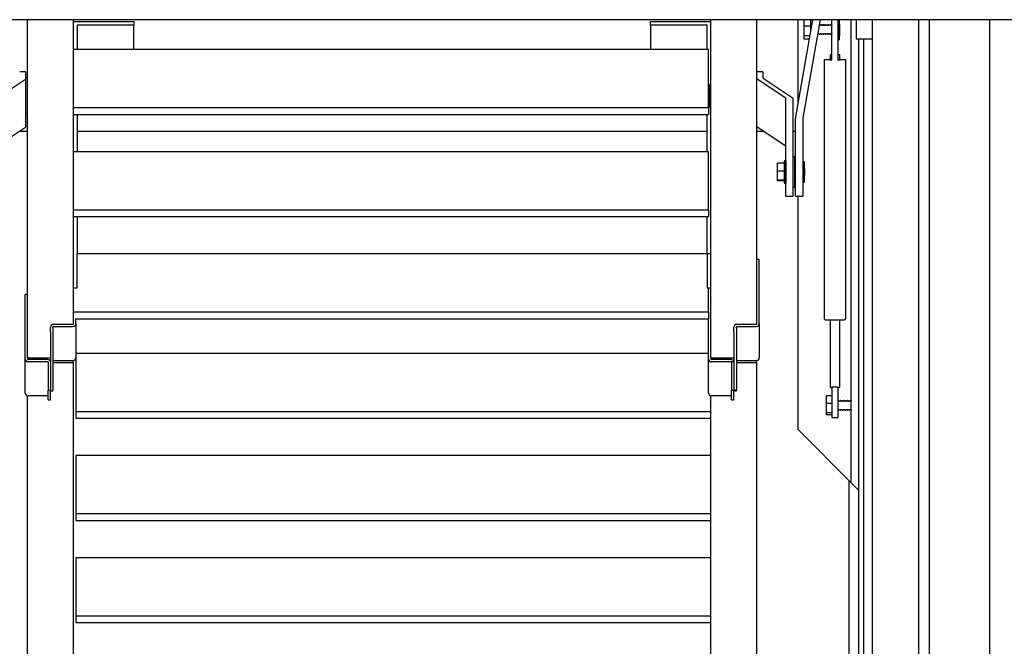
# Model space of a CAD drawing. Extents: x 630 to 14278, y -980 to 10028.
# Drawn here: x 5370 to 6015, y 8733 to 9143 of the extents above; entities that cross this region are included whole.
import ezdxf

# ---------------------------------------------------------------- set-up
doc = ezdxf.new("R2010")
doc.units = 0
doc.header["$LTSCALE"] = 10
doc.layers.add('Sayfa_1', color=4, linetype='CONTINUOUS')
doc.layers.add('Sayfa_2', color=11, linetype='CONTINUOUS')

msp = doc.modelspace()

# ---------------------------------------------------------------- linework, layer by layer
at = {"layer": 'Sayfa_1', "color": 7, "linetype": 'Continuous', "lineweight": 30}
for p, q in [((6052.09, 9143.38), (5180.89, 9143.38)), ((6005.75, 8330.93), (6005.75, 9143.38))]:
    msp.add_line(p, q, dxfattribs=at)
at = {"layer": 'Sayfa_2', "color": 7, "linetype": 'Continuous', "lineweight": 30}
for p, q in [((5375.57, 8922.52), (5375.57, 9143.38)), ((5405.66, 8944.81), (5405.66, 9143.38)), ((5823.05, 8922.52), (5823.05, 9143.38)), ((5853.14, 8944.81), (5853.14, 9143.38)), ((5878.58, 9079.89), (5889.78, 9143.38)), ((5880.07, 9088.33), (5880.07, 9143.38)), ((5894.6, 9143.38), (5883.28, 9079.13)), ((5883.99, 9139.25), (5883.99, 9143.38)), ((5888.34, 9143.43), (5888.34, 9135.23)), ((5907, 9143.38), (5907, 9134.22)), ((5914.92, 8840.16), (5914.92, 9143.38)), ((5918.09, 9143.38), (5918.09, 9130.91)), ((5928.52, 9143.38), (5928.52, 9130.91)), ((5928.78, 8344.4), (5928.78, 9143.38)), ((5958.88, 9143.38), (5958.88, 8433.1)), ((5966.15, 8330.93), (5966.15, 9143.38)), ((5405.66, 9142.2), (5445.26, 9142.2)), ((5408.04, 9139.77), (5408.04, 9123.84)), ((5445.26, 9139.92), (5408.2, 9139.92)), ((5445.26, 9142.2), (5445.26, 9139.92)), ((5445.26, 9123.84), (5445.26, 9139.92)), ((5783.45, 9139.92), (5783.45, 9142.2)), ((5783.45, 9142.2), (5823.05, 9142.2)), ((5820.51, 9139.92), (5783.45, 9139.92)), ((5783.45, 9139.92), (5783.45, 9123.84)), ((5820.67, 9123.84), (5820.67, 9139.77)), ((5888.34, 9139.25), (5883.99, 9139.25)), ((5883.99, 9132.84), (5883.99, 9139.25)), ((5894.33, 9140.18), (5894.33, 9139.9)), ((5894.92, 9139.55), (5894.92, 9139.32)), ((5895.52, 9140.18), (5895.52, 9139.9)), ((5896.11, 9139.55), (5896.11, 9139.32)), ((5896.7, 9140.18), (5896.7, 9139.9)), ((5897.3, 9139.55), (5897.3, 9139.32)), ((5897.89, 9140.18), (5897.89, 9139.9)), ((5898.49, 9139.55), (5898.49, 9139.32)), ((5899.08, 9140.18), (5899.08, 9139.9)), ((5899.67, 9139.55), (5899.67, 9139.32)), ((5900.27, 9140.18), (5900.27, 9139.9)), ((5900.86, 9139.55), (5900.86, 9139.32)), ((5901.46, 9140.18), (5901.46, 9139.9)), ((5902.05, 9139.55), (5902.05, 9139.32)), ((5902.05, 9139.32), (5902.05, 9134.48)), ((5902.25, 9117.01), (5902.25, 9140.76)), ((5906.21, 9140.76), (5906.21, 9117.01)), ((5887.92, 9132.84), (5883.99, 9132.84)), ((5883.99, 9130.6), (5883.99, 9132.84)), ((5887.53, 9130.6), (5883.99, 9130.6)), ((5893.14, 9135.07), (5893.14, 9133.85)), ((5907, 9134.22), (5907, 9130.28)), ((5918.09, 9130.91), (5922.62, 9130.91)), ((5919.67, 9130.91), (5919.67, 8631.66)), ((5922.62, 9130.91), (5928.52, 9130.91)), ((5922.84, 9130.91), (5922.84, 8631.66)), ((5821.46, 9123.84), (5405.66, 9123.84)), ((5821.46, 9085.84), (5821.46, 9123.84)), ((5355.41, 9092.01), (5374.28, 9104.58)), ((5374.38, 9109.39), (5374.38, 9109.28)), ((5374.38, 9104.71), (5374.38, 9109.28)), ((5374.38, 9073.25), (5374.38, 9104.71)), ((5872.12, 9092.01), (5853.24, 9104.58)), ((5857.1, 9109.39), (5857.1, 9109.28)), ((5857.1, 9109.28), (5857.1, 9105.24)), ((5857.14, 9105.19), (5876.81, 9092.1)), ((5822.12, 9100.78), (5822.12, 9097.67)), ((5822.12, 9097.67), (5822.12, 9086.32)), ((5822.53, 9100.04), (5822.53, 9097.25)), ((5822.53, 9097.25), (5822.53, 9087.06)), ((5822.65, 9096.72), (5822.65, 9090.38)), ((5872.15, 9059.44), (5872.15, 9091.96)), ((5876.9, 9059.44), (5876.9, 9091.97)), ((5405.66, 9085.84), (5821.46, 9085.84)), ((5821.46, 9085.84), (5821.46, 9081.38)), ((5405.66, 9081.38), (5821.46, 9081.38)), ((5408.04, 9081.38), (5408.04, 9056.96)), ((5820.67, 9056.96), (5820.67, 9081.38)), ((5878.49, 9043.7), (5878.49, 9078.79)), ((5883.24, 9078.72), (5883.24, 9043.7)), ((5355.41, 9060.55), (5374.28, 9073.12)), ((5872.12, 9060.55), (5853.24, 9073.12)), ((5375.57, 9070.2), (5369.9, 9070.2)), ((5820.67, 9070.2), (5408.04, 9070.2)), ((5857.62, 9070.2), (5853.14, 9070.2)), ((5878.49, 9070.2), (5876.9, 9070.2)), ((5872.15, 9027.86), (5872.15, 9059.44)), ((5876.9, 9027.86), (5876.9, 9059.44)), ((5821.46, 9056.96), (5405.66, 9056.96)), ((5821.46, 9018.96), (5821.46, 9056.96)), ((5878.09, 9033.8), (5878.09, 9053.6)), ((5870.96, 9049.56), (5866.61, 9049.56)), ((5866.61, 9044.16), (5866.61, 9049.56)), ((5870.96, 9050.94), (5870.96, 9036.47)), ((5872.15, 9050.94), (5872.15, 9038.99)), ((5884.03, 9050.44), (5884.03, 9039.32)), ((5870.96, 9044.16), (5866.61, 9044.16)), ((5866.61, 9038.31), (5866.61, 9044.16)), ((5878.49, 9027.86), (5878.49, 9043.7)), ((5883.24, 9043.7), (5883.24, 9027.86)), ((5884.03, 9039.32), (5884.03, 9036.97)), ((5870.96, 9038.31), (5866.61, 9038.31)), ((5866.61, 9037.85), (5866.61, 9038.31)), ((5870.96, 9037.85), (5866.61, 9037.85)), ((5872.15, 9038.99), (5872.15, 9036.47)), ((5880.07, 8875.01), (5880.07, 9027.86)), ((5405.66, 9018.96), (5821.46, 9018.96)), ((5405.66, 9014.5), (5821.46, 9014.5)), ((5408.04, 9014.5), (5408.04, 8990.2)), ((5820.67, 8990.2), (5820.67, 9014.5)), ((5821.46, 9018.96), (5821.46, 9014.5)), ((5408.04, 8967.91), (5408.04, 8990.2)), ((5820.67, 8990.09), (5408.04, 8990.09)), ((5823.05, 8990.2), (5820.67, 8990.2)), ((5820.67, 8990.2), (5820.67, 8967.91)), ((5853.14, 8986.61), (5854.73, 8986.61)), ((5854.73, 8944.43), (5854.73, 8986.61)), ((5373.98, 8921.25), (5373.98, 8963.32)), ((5405.66, 8967.91), (5408.04, 8967.91)), ((5820.67, 8967.91), (5823.05, 8967.91)), ((5821.46, 8952.09), (5821.46, 8967.91)), ((5405.66, 8952.09), (5821.46, 8952.09)), ((5821.46, 8952.09), (5821.46, 8947.63)), ((5392.6, 8944.05), (5405.27, 8944.05)), ((5392.6, 8942.53), (5405.27, 8942.53)), ((5405.66, 8944.43), (5405.66, 8944.81)), ((5407.25, 8944.43), (5407.25, 8947.85)), ((5407.25, 8947.63), (5821.46, 8947.63)), ((5407.25, 8944.43), (5407.25, 8922.25)), ((5821.46, 8921.25), (5821.46, 8947.63)), ((5840.08, 8944.05), (5852.75, 8944.05)), ((5840.08, 8942.53), (5852.75, 8942.53)), ((5853.14, 8944.43), (5853.14, 8944.81)), ((5854.73, 8944.43), (5854.73, 8922.25)), ((5390.62, 8941.72), (5390.62, 8942.15)), ((5390.62, 8938.96), (5390.62, 8941.72)), ((5390.62, 8938.96), (5390.62, 8902.19)), ((5392.2, 8941.72), (5392.2, 8942.15)), ((5392.2, 8941.72), (5392.2, 8938.96)), ((5392.2, 8938.96), (5392.2, 8901.17)), ((5838.1, 8941.72), (5838.1, 8942.15)), ((5838.1, 8938.96), (5838.1, 8941.72)), ((5838.1, 8938.96), (5838.1, 8902.19)), ((5839.68, 8941.72), (5839.68, 8942.15)), ((5839.68, 8941.72), (5839.68, 8938.96)), ((5839.68, 8938.96), (5839.68, 8901.17)), ((5821.46, 8924.87), (5407.25, 8924.87)), ((5373.98, 8921.25), (5373.98, 8921.14)), ((5374.02, 8921.25), (5373.98, 8921.25)), ((5373.98, 8898.96), (5373.98, 8921.14)), ((5375.57, 8922.52), (5375.57, 8922.58)), ((5375.57, 8922.14), (5375.57, 8922.52)), ((5375.67, 8922.14), (5375.57, 8922.14)), ((5375.57, 8921.7), (5375.57, 8922.14)), ((5375.67, 8921.7), (5375.57, 8921.7)), ((5388.64, 8920.87), (5375.96, 8920.87)), ((5388.64, 8919.35), (5375.96, 8919.35)), ((5390.62, 8921.82), (5376.36, 8921.82)), ((5389.03, 8919.36), (5389.03, 8913.67)), ((5389.03, 8918.97), (5389.03, 8918.59)), ((5404.87, 8918.64), (5392.2, 8918.64)), ((5392.6, 8920.24), (5405.27, 8920.24)), ((5405.66, 8919.4), (5405.66, 8920.28)), ((5405.66, 8655.09), (5405.66, 8920.28)), ((5407.25, 8922.14), (5407.25, 8922.25)), ((5407.25, 8922.14), (5407.25, 8886.87)), ((5821.46, 8921.25), (5821.46, 8921.14)), ((5821.5, 8921.25), (5821.46, 8921.25)), ((5821.46, 8898.96), (5821.46, 8921.14)), ((5823.05, 8922.52), (5823.05, 8922.58)), ((5823.05, 8922.14), (5823.05, 8922.52)), ((5823.05, 8921.7), (5823.05, 8922.14)), ((5823.15, 8922.14), (5823.05, 8922.14)), ((5823.15, 8921.7), (5823.05, 8921.7)), ((5836.12, 8920.87), (5823.44, 8920.87)), ((5836.12, 8919.35), (5823.44, 8919.35)), ((5838.1, 8921.82), (5823.84, 8921.82)), ((5836.51, 8919.36), (5836.51, 8913.67)), ((5836.51, 8918.97), (5836.51, 8918.59)), ((5852.35, 8918.64), (5839.68, 8918.64)), ((5840.08, 8920.24), (5852.75, 8920.24)), ((5853.14, 8919.4), (5853.14, 8920.28)), ((5853.14, 8655.09), (5853.14, 8920.28)), ((5854.73, 8922.14), (5854.73, 8922.25)), ((5389.03, 8913.67), (5389.03, 8910.63)), ((5389.03, 8910.63), (5389.03, 8900.8)), ((5836.51, 8913.67), (5836.51, 8910.63)), ((5836.51, 8910.63), (5836.51, 8900.8)), ((5389.03, 8900.8), (5390.62, 8900.8)), ((5389.03, 8900.68), (5389.03, 8900.8)), ((5389.03, 8894.55), (5389.03, 8900.68)), ((5390.62, 8902.19), (5390.62, 8900.8)), ((5390.62, 8900.48), (5390.62, 8900.8)), ((5390.62, 8894.55), (5390.62, 8900.48)), ((5392.2, 8901.17), (5392.2, 8900.8)), ((5392.2, 8900.48), (5392.2, 8900.8)), ((5836.51, 8900.8), (5838.1, 8900.8)), ((5836.51, 8900.68), (5836.51, 8900.8)), ((5836.51, 8894.55), (5836.51, 8900.68)), ((5838.1, 8902.19), (5838.1, 8900.8)), ((5839.68, 8900.8), (5838.1, 8900.8)), ((5838.1, 8900.48), (5838.1, 8900.8)), ((5838.1, 8894.55), (5838.1, 8900.48)), ((5839.68, 8901.17), (5839.68, 8900.8)), ((5839.68, 8900.48), (5839.68, 8900.8)), ((5902.25, 8903.06), (5902.25, 8903.01)), ((5902.25, 8903.01), (5902.25, 8898.94)), ((5902.25, 8898.94), (5902.25, 8886.73)), ((5906.21, 8903.06), (5906.21, 8903.01)), ((5906.21, 8903.01), (5906.21, 8898.94)), ((5906.21, 8898.94), (5906.21, 8886.73)), ((5375.57, 8655.09), (5375.57, 8897.1)), ((5388.64, 8897.06), (5375.96, 8897.06)), ((5389.03, 8894.54), (5389.03, 8894.55)), ((5390.62, 8894.55), (5390.62, 8894.54)), ((5823.05, 8655.09), (5823.05, 8897.1)), ((5836.12, 8897.06), (5823.44, 8897.06)), ((5836.51, 8894.54), (5836.51, 8894.55)), ((5838.1, 8894.55), (5838.1, 8894.54)), ((5902.25, 8897.02), (5898.64, 8897.02)), ((5898.64, 8892.14), (5898.64, 8897.02)), ((5902.25, 8892.14), (5898.64, 8892.14)), ((5898.64, 8885.97), (5898.64, 8892.14)), ((5407.25, 8886.87), (5823.05, 8886.87)), ((5407.25, 8886.87), (5407.25, 8882.42)), ((5902.25, 8885.97), (5898.64, 8885.97)), ((5898.64, 8884.68), (5898.64, 8885.97)), ((5902.25, 8884.68), (5898.64, 8884.68)), ((5902.25, 8886.73), (5902.25, 8882.89)), ((5906.21, 8886.73), (5906.21, 8882.89)), ((5407.25, 8882.42), (5823.05, 8882.42)), ((5880.07, 8875.01), (5914.92, 8840.16)), ((5823.05, 8858), (5407.25, 8858)), ((5407.25, 8858), (5407.25, 8820)), ((5913.34, 8841.74), (5913.34, 8398.22)), ((5914.92, 8840.16), (5919.67, 8835.41)), ((5407.25, 8820), (5823.05, 8820)), ((5407.25, 8820), (5407.25, 8815.54)), ((5407.25, 8815.54), (5823.05, 8815.54)), ((5823.05, 8791.13), (5407.25, 8791.13)), ((5407.25, 8791.13), (5407.25, 8753.13)), ((5407.25, 8753.13), (5823.05, 8753.13)), ((5407.25, 8753.13), (5407.25, 8748.67)), ((5407.25, 8748.67), (5823.05, 8748.67))]:
    msp.add_line(p, q, dxfattribs=at)
at = {"layer": 'Sayfa_2', "color": 7, "linetype": 'Continuous', "lineweight": 30, "flags": 128}
for points in [[(5902.25, 9117.01), (5900.94, 9117.03), (5899.76, 9117.05), (5898.75, 9117.08), (5897.96, 9117.12), (5897.41, 9117.16), (5897.13, 9117.2), (5897.13, 9117.25), (5897.41, 9117.29), (5897.96, 9117.33), (5898.75, 9117.36), (5899.76, 9117.39), (5900.94, 9117.42), (5901.06, 9117.42)], [(5902.25, 9120.35), (5901.91, 9120.35), (5901.37, 9120.38), (5901.1, 9120.41), (5901.1, 9120.44), (5901.37, 9120.46), (5901.91, 9120.49), (5902.25, 9120.5)], [(5907.4, 9117.42), (5907.52, 9117.42), (5908.7, 9117.39), (5909.71, 9117.36), (5910.5, 9117.33), (5911.04, 9117.29), (5911.32, 9117.25), (5911.32, 9117.2), (5911.04, 9117.16), (5910.5, 9117.12), (5909.71, 9117.08), (5908.7, 9117.05), (5907.52, 9117.03), (5906.21, 9117.01)], [(5373.98, 8963.32), (5374.02, 8963.43), (5374.13, 8963.53), (5374.32, 8963.63), (5374.56, 8963.71), (5374.86, 8963.78), (5375.21, 8963.83), (5375.57, 8963.86)]]:
    msp.add_lwpolyline(points, dxfattribs=at)
at = {"layer": 'Sayfa_2', "color": 7, "linetype": 'Continuous', "lineweight": 30}
for centre, radius, start, end in [((5863.03, 9137.01), 44.48, 351.29553, 8.22766), ((5408.2, 9139.77), 0.155, 88.81779, 178.81265), ((5820.52, 9139.77), 0.155, 1.18642, 91.11486), ((5906.4, 9114.09), 6.41, 81.02175, 91.67362), ((5906.4, 9126.75), 6.41, 268.32638, 278.97825), ((5374.21, 9104.74), 0.174, 295.74141, 350.84113), ((5853.32, 9104.74), 0.175, 189.25228, 244.16517), ((5857.17, 9105.25), 0.0655, 189.31842, 244.31407), ((5872.09, 9091.95), 0.0655, 9.31842, 64.31407), ((5876.73, 9091.94), 0.175, 9.29967, 64.11779), ((5884.82, 9078.79), 6.34, 170, 180), ((5885.62, 9078.72), 2.38, 170, 180), ((5374.21, 9073.27), 0.175, 295.81821, 350.80445), ((5853.32, 9073.27), 0.175, 189.28926, 244.08808), ((5872.09, 9060.49), 0.0655, 9.23101, 64.29446), ((5840.06, 9043.7), 44.48, 351.29553, 8.70447), ((5392.56, 8942.11), 1.94, 88.84884, 178.78694), ((5392.59, 8942.15), 0.388, 88.87051, 178.77358), ((5405.31, 8944.48), 1.94, 268.84219, 358.79075), ((5405.28, 8944.44), 0.388, 268.85067, 358.77919), ((5840.04, 8942.11), 1.94, 88.84549, 178.80122), ((5840.07, 8942.15), 0.388, 88.88589, 178.7855), ((5852.79, 8944.48), 1.94, 268.8445, 358.78843), ((5852.76, 8944.44), 0.388, 268.81083, 358.84634), ((5904.22, 9043.44), 96.65, 266.30031, 273.70836), ((5375.92, 8921.29), 1.94, 181.20322, 271.16099), ((5376.34, 8922.6), 0.776, 181.1968, 271.15911), ((5375.96, 8921.26), 0.388, 181.16721, 271.1887), ((5388.66, 8918.9), 1.97, 13.31743, 90.70655), ((5388.64, 8918.96), 0.389, 1.24215, 91.11376), ((5392.59, 8919.85), 0.388, 88.87051, 178.77358), ((5404.89, 8919.42), 0.776, 268.84089, 358.8032), ((5405.31, 8922.18), 1.94, 268.84332, 358.79247), ((5823.4, 8921.29), 1.94, 181.20868, 271.15554), ((5823.82, 8922.6), 0.776, 181.17721, 271.1787), ((5823.44, 8921.26), 0.388, 181.13925, 271.18935), ((5823.2, 8921.02), 0.203, 102.29538, 133.33321), ((5836.14, 8918.9), 1.97, 13.31208, 90.70648), ((5836.12, 8918.96), 0.388, 1.2145, 91.11411), ((5840.07, 8919.85), 0.388, 88.88589, 178.7855), ((5852.37, 8919.42), 0.776, 268.8213, 358.82279), ((5852.79, 8922.18), 1.94, 268.84563, 358.79015), ((5375.92, 8899), 1.94, 181.20439, 271.15983), ((5823.4, 8899), 1.94, 181.20985, 271.15437), ((5902.07, 8909.14), 6.49, 261.0895, 271.60818), ((5904.23, 8993.28), 90.24, 268.74277, 271.25723), ((5906.39, 8909.13), 6.48, 268.38668, 278.91795), ((5388.64, 8896.67), 0.389, 1.24215, 91.11376), ((5836.12, 8896.67), 0.388, 1.2145, 91.11411)]:
    msp.add_arc(centre, radius, start, end, dxfattribs=at)
for points, knots in [([(5902.25, 9140.76), (5902.25, 9141.15), (5902.25, 9141.97), (5902.25, 9142.89), (5902.25, 9143.28), (5902.25, 9143.38)], [0, 0, 0, 0, 0.408979, 0.854305, 1, 1, 1, 1]), ([(5906.21, 9143.38), (5906.21, 9143.21), (5906.21, 9142.72), (5906.21, 9141.76), (5906.21, 9141.04), (5906.21, 9140.76)], [0, 0, 0, 0, 0.2483, 0.708028, 1, 1, 1, 1]), ([(5897.1, 8947.82), (5897.11, 8947.71), (5897.13, 8947.53), (5897.27, 8947.31), (5897.42, 8947.17), (5897.55, 8947.09), (5897.67, 8947.04), (5897.77, 8947.02), (5897.82, 8947.01), (5897.85, 8947)], [0, 0, 0, 0, 0.180322, 0.322226, 0.445142, 0.556435, 0.668482, 0.824881, 1, 1, 1, 1]), ([(5910.61, 8947.01), (5910.64, 8947.01), (5910.71, 8947.02), (5910.82, 8947.05), (5911.03, 8947.16), (5911.2, 8947.32), (5911.33, 8947.55), (5911.34, 8947.73), (5911.35, 8947.81)], [0, 0, 0, 0, 0.131347, 0.401122, 0.535007, 0.684877, 0.853571, 1, 1, 1, 1])]:
    msp.add_open_spline(points, degree=3, knots=knots, dxfattribs=at)
for points in [[(5894.33, 9140.18), (5893.97, 9139.8)], [(5894.92, 9139.55), (5894.33, 9140.18)], [(5895.52, 9140.18), (5894.92, 9139.55)], [(5896.11, 9139.55), (5895.52, 9140.18)], [(5896.7, 9140.18), (5896.11, 9139.55)], [(5897.3, 9139.55), (5896.7, 9140.18)], [(5897.89, 9140.18), (5897.3, 9139.55)], [(5898.49, 9139.55), (5897.89, 9140.18)], [(5899.08, 9140.18), (5898.49, 9139.55)], [(5899.67, 9139.55), (5899.08, 9140.18)], [(5900.27, 9140.18), (5899.67, 9139.55)], [(5900.86, 9139.55), (5900.27, 9140.18)], [(5901.46, 9140.18), (5900.86, 9139.55)], [(5902.05, 9139.55), (5901.46, 9140.18)], [(5902.25, 9139.76), (5902.05, 9139.55)], [(5892.96, 9134.04), (5893.14, 9133.85)], [(5893.14, 9133.85), (5893.73, 9134.48)], [(5893.73, 9134.48), (5894.33, 9133.85)], [(5894.33, 9133.85), (5894.92, 9134.48)], [(5894.92, 9134.48), (5895.52, 9133.85)], [(5895.52, 9133.85), (5896.11, 9134.48)], [(5896.11, 9134.48), (5896.7, 9133.85)], [(5896.7, 9133.85), (5897.3, 9134.48)], [(5897.3, 9134.48), (5897.89, 9133.85)], [(5897.89, 9133.85), (5898.49, 9134.48)], [(5898.49, 9134.48), (5899.08, 9133.85)], [(5899.08, 9133.85), (5899.67, 9134.48)], [(5899.67, 9134.48), (5900.27, 9133.85)], [(5900.27, 9133.85), (5900.86, 9134.48)], [(5900.86, 9134.48), (5901.46, 9133.85)], [(5901.46, 9133.85), (5902.05, 9134.48)], [(5902.05, 9134.48), (5902.25, 9134.27)], [(5906.21, 9130.28), (5907, 9130.28)], [(5897.1, 9117.22), (5897.1, 8947.82)], [(5901.06, 9120.42), (5901.06, 9117.22)], [(5907.4, 9117.22), (5907.4, 9120.42)], [(5911.36, 8947.82), (5911.36, 9117.22)], [(5374.38, 9109.39), (5370.42, 9109.39)], [(5375.57, 9105.43), (5374.38, 9105.43)], [(5857.1, 9109.39), (5853.14, 9109.39)], [(5822.12, 9100.78), (5821.46, 9100.78)], [(5822.53, 9100.04), (5822.12, 9100.78)], [(5822.65, 9096.72), (5822.53, 9096.59)], [(5823.05, 9096.3), (5822.65, 9096.72)], [(5822.65, 9090.38), (5823.05, 9090.81)], [(5821.46, 9086.32), (5822.12, 9086.32)], [(5822.12, 9086.32), (5822.53, 9087.06)], [(5822.53, 9090.51), (5822.65, 9090.38)], [(5374.38, 9081.67), (5375.57, 9081.67)], [(5878.09, 9053.6), (5876.9, 9053.6)], [(5872.15, 9050.94), (5870.96, 9050.94)], [(5878.49, 9046.87), (5878.09, 9046.45)], [(5884.03, 9050.44), (5883.24, 9050.44)], [(5878.09, 9040.96), (5878.49, 9040.54)], [(5870.96, 9036.47), (5872.15, 9036.47)], [(5876.9, 9033.8), (5878.09, 9033.8)], [(5883.24, 9036.97), (5884.03, 9036.97)], [(5872.15, 9027.86), (5876.9, 9027.86)], [(5878.49, 9027.86), (5883.24, 9027.86)], [(5901.06, 8946.86), (5901.06, 8902.72)], [(5907.4, 8902.72), (5907.4, 8946.86)], [(5838.1, 8919.36), (5836.51, 8919.36)], [(5390.62, 8900.48), (5392.2, 8900.48)], [(5838.1, 8900.48), (5839.68, 8900.48)], [(5389.03, 8894.54), (5390.62, 8894.54)], [(5836.51, 8894.54), (5838.1, 8894.54)], [(5906.61, 8894.02), (5906.21, 8893.59)], [(5907.2, 8893.38), (5906.61, 8894.02)], [(5907.8, 8894.02), (5907.2, 8893.38)], [(5908.39, 8893.38), (5907.8, 8894.02)], [(5908.99, 8894.02), (5908.39, 8893.38)], [(5909.58, 8893.38), (5908.99, 8894.02)], [(5910.17, 8894.02), (5909.58, 8893.38)], [(5910.77, 8893.38), (5910.17, 8894.02)], [(5911.36, 8894.02), (5910.77, 8893.38)], [(5911.96, 8893.38), (5911.36, 8894.02)], [(5912.55, 8894.02), (5911.96, 8893.38)], [(5913.14, 8893.38), (5912.55, 8894.02)], [(5913.74, 8894.02), (5913.14, 8893.38)], [(5914.33, 8893.38), (5913.74, 8894.02)], [(5914.92, 8894.01), (5914.33, 8893.38)], [(5906.21, 8888.11), (5906.61, 8887.68)], [(5906.61, 8887.68), (5907.2, 8888.32)], [(5907.2, 8888.32), (5907.8, 8887.68)], [(5907.8, 8887.68), (5908.39, 8888.32)], [(5908.39, 8888.32), (5908.99, 8887.68)], [(5908.99, 8887.68), (5909.58, 8888.32)], [(5909.58, 8888.32), (5910.17, 8887.68)], [(5910.17, 8887.68), (5910.77, 8888.32)], [(5910.77, 8888.32), (5911.36, 8887.68)], [(5911.36, 8887.68), (5911.96, 8888.32)], [(5911.96, 8888.32), (5912.55, 8887.68)], [(5912.55, 8887.68), (5913.14, 8888.32)], [(5913.14, 8888.32), (5913.74, 8887.68)], [(5913.74, 8887.68), (5914.33, 8888.32)], [(5914.33, 8888.32), (5914.92, 8887.69)], [(5902.25, 8882.89), (5906.21, 8882.89)]]:
    msp.add_open_spline(points, degree=1, dxfattribs=at)

doc.saveas('drawing.dxf')
